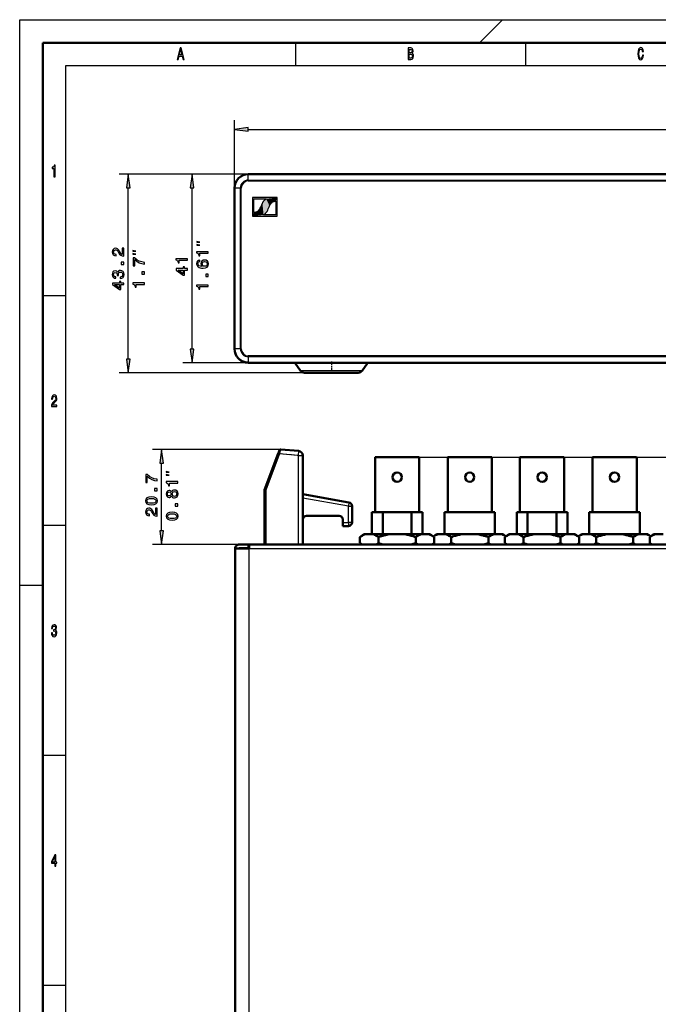
# Model space of a CAD drawing. Extents: x 0 to 594, y 0 to 420.
# Drawn here: x 0 to 139, y 206 to 420 of the extents above; entities that cross this region are included whole.
import ezdxf

# ---------------------------------------------------------------- set-up
doc = ezdxf.new("R2010")
doc.units = 0
doc.linetypes.add('DASHDOT', pattern=[18.5, 12, -3, 0.5, -3])

msp = doc.modelspace()

# ---------------------------------------------------------------- linework, layer by layer
at = {"color": 7, "lineweight": 25}
for p, q in [((0, 0), (0, 420)), ((0, 420), (594, 420)), ((105, 420), (100, 415)), ((60, 415), (60, 410)), ((110, 415), (110, 410)), ((10, 10), (10, 410)), ((10, 410), (584, 410)), ((46.706619, 383.384735), (46.706619, 398.127502)), ((49.680954, 396.127502), (255.832291, 396.127502)), ((49.706619, 386.384735), (21.617386, 386.384735)), ((49.706619, 386.384735), (35.47757, 386.384735)), ((49.706619, 385.10907), (49.706619, 386.384735)), ((49.706619, 385.10907), (255.806625, 385.10907)), ((49.706619, 384.912109), (49.706619, 385.10907)), ((49.706619, 384.912109), (255.806625, 384.912109)), ((23.617386, 346.159058), (23.617386, 383.4104)), ((37.47757, 348.35907), (37.47757, 383.4104)), ((47.9823, 383.384735), (46.706619, 383.384735)), ((47.9823, 348.384735), (47.9823, 383.384735)), ((48.17926, 383.384735), (47.9823, 383.384735)), ((48.17926, 348.384735), (48.17926, 383.384735)), ((50.899212, 378.059784), (50.899212, 381.029297)), ((55.723553, 380.509247), (55.723553, 377.539734)), ((5, 360), (10, 360)), ((47.9823, 348.384735), (46.706619, 348.384735)), ((48.17926, 348.384735), (47.9823, 348.384735)), ((49.706619, 345.384735), (35.47757, 345.384735)), ((49.706619, 346.857361), (49.706619, 346.6604)), ((255.806625, 346.857361), (49.706619, 346.857361)), ((255.806625, 346.6604), (49.706619, 346.6604)), ((49.706619, 346.6604), (49.706619, 345.384735)), ((65.54464, 345.299438), (59.899887, 345.299438)), ((75.613358, 345.299438), (65.54464, 345.299438)), ((61.901192, 343.184723), (21.617386, 343.184723)), ((65.877464, 343.611145), (61.082039, 343.611145)), ((74.431206, 343.611145), (65.877464, 343.611145)), ((56.7575, 326.529724), (28.86116, 326.529724)), ((56.221619, 325.654663), (56.502373, 325.549377)), ((56.502373, 325.549377), (56.516037, 325.596985)), ((56.516037, 325.596985), (56.529167, 325.64267)), ((56.529167, 325.64267), (56.564171, 325.764526)), ((56.564171, 325.764526), (56.598259, 325.883209)), ((56.598259, 325.883209), (56.645042, 326.046082)), ((56.645042, 326.046082), (56.687233, 326.192932)), ((56.687233, 326.192932), (56.734032, 326.355865)), ((56.734032, 326.355865), (56.752251, 326.419312)), ((56.752251, 326.419312), (56.766556, 326.469116)), ((56.766556, 326.469116), (56.776459, 326.503571)), ((56.776459, 326.503571), (56.782173, 326.523438)), ((56.782288, 326.523865), (56.783333, 326.527527)), ((60.643776, 326.190887), (60.556625, 325.194702)), ((30.86116, 308.822815), (30.86116, 323.55542)), ((53.556625, 317.694061), (56.487473, 325.509674)), ((56.487473, 325.509674), (56.502373, 325.549377)), ((60.556625, 325.194702), (56.502373, 325.549377)), ((60.556625, 325.194702), (60.556625, 305.84845)), ((60.556625, 325.194702), (61.556625, 325.194702)), ((77.256622, 324.748474), (82.056625, 324.748474)), ((82.056625, 324.84845), (268.726868, 324.84845)), ((82.056625, 324.748474), (86.856621, 324.748474)), ((93.056625, 324.748474), (97.856621, 324.748474)), ((97.856621, 324.748474), (102.656624, 324.748474)), ((108.756622, 324.748474), (113.556625, 324.748474)), ((113.556625, 324.748474), (118.356621, 324.748474)), ((124.556625, 324.748474), (129.356628, 324.748474)), ((129.356628, 324.748474), (134.156616, 324.748474)), ((53.556625, 305.84845), (53.556625, 317.694061)), ((71.456619, 314.190491), (61.556625, 315.936127)), ((71.595543, 314.978333), (71.456619, 314.190491)), ((71.456619, 310.648468), (71.456619, 314.190491)), ((71.456619, 314.190491), (72.256622, 314.190491)), ((70.256622, 310.648468), (71.456619, 310.648468)), ((71.456619, 310.648468), (71.456619, 309.84845)), ((72.256622, 310.648468), (71.456619, 310.648468)), ((5, 310), (10, 310)), ((49.856621, 305.84845), (28.86116, 305.84845)), ((49.856621, 304.948486), (255.656616, 304.948486)), ((49.856621, 145.248459), (49.856621, 304.948486)), ((0, 297), (5, 297)), ((5, 260), (10, 260)), ((5, 210), (10, 210))]:
    msp.add_line(p, q, dxfattribs=at)
at = {"color": 7, "lineweight": 50}
for p, q in [((5, 5), (5, 415)), ((5, 415), (589, 415)), ((49.706619, 386.384735), (255.806625, 386.384735)), ((46.706619, 348.384735), (46.706619, 383.384735)), ((46.815254, 347.584747), (46.820442, 347.584747)), ((49.461876, 345.394745), (49.53363, 345.394745)), ((255.806625, 345.384735), (49.706619, 345.384735)), ((61.082039, 343.611145), (59.899887, 345.299438)), ((74.431206, 343.611145), (75.613358, 345.299438)), ((74.431206, 343.611145), (75.613358, 345.299438)), ((96.756622, 345.384735), (96.756622, 345.355225)), ((104.756622, 345.355225), (96.756622, 345.355225)), ((104.756622, 345.384735), (104.756622, 345.355225)), ((66.108086, 343.184723), (61.901192, 343.184723)), ((73.612053, 343.184723), (66.108086, 343.184723)), ((53.256622, 317.748474), (56.206573, 325.61499)), ((56.206573, 325.61499), (56.221474, 325.654724)), ((56.221474, 325.654724), (56.233871, 325.687805)), ((56.233871, 325.687805), (56.245773, 325.719543)), ((56.245773, 325.719543), (56.277527, 325.804199)), ((56.277527, 325.804199), (56.308449, 325.886658)), ((56.277954, 325.805359), (56.281029, 325.813538)), ((56.308449, 325.886658), (56.350883, 325.999817)), ((56.350883, 325.999817), (56.389145, 326.101868)), ((56.389145, 326.101868), (56.431595, 326.215057)), ((56.431595, 326.215057), (56.448128, 326.259155)), ((56.448128, 326.259155), (56.461098, 326.293762)), ((56.461098, 326.293762), (56.470078, 326.317688)), ((56.470078, 326.317688), (56.475266, 326.331482)), ((56.475372, 326.331787), (56.476257, 326.334167)), ((60.643776, 326.190887), (56.783646, 326.528625)), ((61.556625, 325.194702), (61.556625, 305.84845)), ((77.256622, 324.748474), (77.256622, 312.84845)), ((82.056625, 324.84845), (77.356621, 324.84845)), ((86.756622, 324.84845), (82.056625, 324.84845)), ((86.856621, 324.748474), (86.856621, 312.84845)), ((93.056625, 324.748474), (93.056625, 312.84845)), ((97.856621, 324.84845), (93.156624, 324.84845)), ((102.556625, 324.84845), (97.856621, 324.84845)), ((102.656624, 324.748474), (102.656624, 312.84845)), ((108.756622, 324.748474), (108.756622, 312.84845)), ((113.556625, 324.84845), (108.856621, 324.84845)), ((118.256622, 324.84845), (113.556625, 324.84845)), ((118.356621, 324.748474), (118.356621, 312.84845)), ((124.556625, 324.748474), (124.556625, 312.84845)), ((129.356628, 324.84845), (124.656624, 324.84845)), ((134.056625, 324.84845), (129.356628, 324.84845)), ((134.156616, 324.748474), (134.156616, 312.84845)), ((53.254791, 317.381836), (53.255577, 317.38092)), ((53.256622, 305.84845), (53.256622, 317.748474)), ((53.257591, 317.748291), (53.256752, 317.748444)), ((53.262085, 317.747467), (53.258308, 317.748169)), ((53.269798, 317.746094), (53.262924, 317.747314)), ((53.279846, 317.744263), (53.269798, 317.746094)), ((53.292587, 317.741943), (53.279846, 317.744263)), ((53.307945, 317.739136), (53.292587, 317.741943)), ((53.325714, 317.735931), (53.307945, 317.739136)), ((53.345581, 317.73233), (53.325714, 317.735931)), ((53.367393, 317.728394), (53.345581, 317.73233)), ((53.390976, 317.724121), (53.367393, 317.728394)), ((53.4161, 317.719543), (53.390976, 317.724121)), ((53.44252, 317.714752), (53.4161, 317.719543)), ((53.470047, 317.709778), (53.44252, 317.714752)), ((53.498505, 317.70459), (53.470047, 317.709778)), ((53.527496, 317.699341), (53.498505, 317.70459)), ((53.556625, 317.694061), (53.527496, 317.699341)), ((71.595543, 314.978333), (61.556625, 316.748474)), ((72.256622, 310.648468), (72.256622, 314.190491)), ((76.581619, 312.84845), (78.936928, 312.84845)), ((76.581619, 308.048462), (76.581619, 312.84845)), ((78.936928, 312.84845), (78.936928, 308.048462)), ((85.176315, 312.84845), (78.936928, 312.84845)), ((85.176315, 312.84845), (87.581619, 312.84845)), ((85.176315, 308.048462), (85.176315, 312.84845)), ((87.581619, 312.84845), (87.581619, 308.048462)), ((97.856621, 312.84845), (92.331619, 312.84845)), ((92.331619, 308.048462), (92.331619, 312.84845)), ((103.331619, 312.84845), (97.856621, 312.84845)), ((103.331619, 312.84845), (103.331619, 308.048462)), ((108.081619, 312.84845), (110.436928, 312.84845)), ((108.081619, 308.048462), (108.081619, 312.84845)), ((110.436928, 312.84845), (110.436928, 308.048462)), ((116.676315, 312.84845), (110.436928, 312.84845)), ((116.676315, 312.84845), (119.081619, 312.84845)), ((116.676315, 308.048462), (116.676315, 312.84845)), ((119.081619, 312.84845), (119.081619, 308.048462)), ((129.356628, 312.84845), (123.831619, 312.84845)), ((123.831619, 308.048462), (123.831619, 312.84845)), ((134.831619, 312.84845), (129.356628, 312.84845)), ((134.831619, 312.84845), (134.831619, 308.048462)), ((69.456619, 312.048462), (62.356621, 312.048462)), ((70.256622, 310.648468), (70.256622, 311.248474)), ((70.256622, 309.84845), (70.256622, 310.648468)), ((70.256622, 309.84845), (71.456619, 309.84845)), ((74.834, 308.048462), (73.973717, 307.430084)), ((73.973717, 306.16684), (73.973717, 307.430084)), ((75.104752, 308.048462), (74.834, 308.048462)), ((75.104752, 308.048462), (76.88414, 308.048462)), ((80.277237, 308.048462), (76.88414, 308.048462)), ((78.015167, 306.16684), (78.015167, 307.430084)), ((80.277237, 308.048462), (83.836014, 308.048462)), ((85.295715, 308.048462), (83.836014, 308.048462)), ((87.229103, 308.048462), (85.295715, 308.048462)), ((86.098076, 306.16684), (86.098076, 307.430084)), ((87.229103, 308.048462), (89.008499, 308.048462)), ((89.279236, 308.048462), (89.008499, 308.048462)), ((89.279236, 308.048462), (90.139526, 307.430084)), ((90.634003, 308.048462), (89.956604, 307.561554)), ((90.139526, 306.16684), (90.139526, 307.430084)), ((90.634003, 308.048462), (90.904755, 308.048462)), ((92.684143, 308.048462), (90.904755, 308.048462)), ((92.684143, 308.048462), (94.617523, 308.048462)), ((93.81517, 307.430084), (93.81517, 306.16684)), ((94.617523, 308.048462), (96.077232, 308.048462)), ((99.636009, 308.048462), (96.077232, 308.048462)), ((99.636009, 308.048462), (103.029106, 308.048462)), ((101.898071, 307.430084), (101.898071, 306.16684)), ((104.808495, 308.048462), (103.029106, 308.048462)), ((104.808495, 308.048462), (105.079239, 308.048462)), ((105.079239, 308.048462), (105.706619, 307.597473)), ((106.334, 308.048462), (105.473717, 307.430084)), ((105.473717, 307.430084), (105.473717, 306.16684)), ((106.334, 308.048462), (106.604752, 308.048462)), ((108.38414, 308.048462), (106.604752, 308.048462)), ((108.38414, 308.048462), (110.317528, 308.048462)), ((109.515167, 307.430084), (109.515167, 306.16684)), ((110.317528, 308.048462), (111.777237, 308.048462)), ((115.336014, 308.048462), (111.777237, 308.048462)), ((115.336014, 308.048462), (118.729111, 308.048462)), ((117.598076, 307.430084), (117.598076, 306.16684)), ((120.508499, 308.048462), (118.729111, 308.048462)), ((120.508499, 308.048462), (120.779243, 308.048462)), ((120.779243, 308.048462), (121.639526, 307.430084)), ((122.134003, 308.048462), (121.456612, 307.561554)), ((121.639526, 307.430084), (121.639526, 306.16684)), ((122.134003, 308.048462), (122.404755, 308.048462)), ((124.184143, 308.048462), (122.404755, 308.048462)), ((124.184143, 308.048462), (126.117523, 308.048462)), ((125.31517, 307.430084), (125.31517, 306.16684)), ((126.117523, 308.048462), (127.577232, 308.048462)), ((131.136017, 308.048462), (127.577232, 308.048462)), ((131.136017, 308.048462), (134.529114, 308.048462)), ((133.398071, 307.430084), (133.398071, 306.16684)), ((136.308502, 308.048462), (134.529114, 308.048462)), ((136.308502, 308.048462), (136.579239, 308.048462)), ((136.579239, 308.048462), (137.206619, 307.597473)), ((137.834, 308.048462), (136.973724, 307.430084)), ((136.973724, 306.16684), (136.973724, 307.430084)), ((138.104752, 308.048462), (137.834, 308.048462)), ((138.104752, 308.048462), (139.88414, 308.048462)), ((49.856621, 304.948486), (46.856621, 304.948486)), ((46.856621, 145.248459), (46.856621, 304.948486)), ((49.756622, 305.84845), (47.756622, 305.84845)), ((47.756622, 305.048462), (49.756622, 305.048462)), ((49.756622, 305.84845), (49.756622, 305.048462)), ((50.856621, 305.84845), (49.756622, 305.84845)), ((49.856621, 305.048462), (49.756622, 305.048462)), ((49.856621, 305.84845), (255.656616, 305.84845)), ((49.856621, 305.848022), (49.856621, 304.948486)), ((74.416664, 305.84845), (73.973717, 306.16684)), ((89.696579, 305.84845), (90.139526, 306.16684)), ((90.216675, 305.84845), (89.956619, 306.03537)), ((105.916656, 305.84845), (105.473717, 306.16684)), ((105.496567, 305.84845), (105.706604, 305.99942)), ((121.196579, 305.84845), (121.639526, 306.16684)), ((121.716675, 305.84845), (121.456627, 306.03537)), ((136.996567, 305.84845), (137.212051, 306.003357)), ((137.238312, 305.986298), (137.429749, 305.84845))]:
    msp.add_line(p, q, dxfattribs=at)
at = {"color": 7, "linetype": 'DASHDOT', "lineweight": 25, "ltscale": 0.066016}
msp.add_line((67.756622, 345.604797), (67.756622, 342.964172), dxfattribs=at)
at = {"color": 7, "linetype": 'DASHDOT', "lineweight": 25, "ltscale": 0.124821}
msp.add_line((61.057602, 325.150879), (56.083748, 325.585999), dxfattribs=at)
at = {"color": 7, "lineweight": 25}
for points in [[(34.255333, 411.350159), (34.48069, 411.350159), (34.659512, 412.085022), (35.338039, 412.085022), (35.516857, 411.350159), (35.74712, 411.350159), (35.124928, 413.85376), (34.875072, 413.85376)], [(34.737896, 412.391235), (35, 413.49353), (35.262104, 412.391235)], [(85.306198, 412.701019), (85.477669, 412.909943), (85.521759, 413.050446), (85.536453, 413.223358), (85.504608, 413.49353), (85.409081, 413.688049), (85.254753, 413.806946), (85.039192, 413.850159), (84.434151, 413.850159), (84.434151, 411.350159), (85.073486, 411.350159), (85.3013, 411.400604), (85.470314, 411.548279), (85.575645, 411.78244), (85.612389, 412.099426), (85.590347, 412.311981), (85.531555, 412.488495), (85.43602, 412.618164)], [(84.992653, 412.812683), (84.659508, 412.812683), (84.659508, 413.551178), (85.012245, 413.551178), (85.144524, 413.529541), (85.23761, 413.464722), (85.293945, 413.353027), (85.313545, 413.187347), (85.291496, 413.021637), (85.232712, 412.906342), (85.132278, 412.83432)], [(135.396835, 412.279541), (135.347839, 411.976959), (135.266998, 411.760834), (135.154327, 411.627533), (135.022049, 411.58432), (134.862823, 411.649139), (134.7379, 411.843689), (134.654617, 412.160675), (134.62767, 412.600159), (134.654617, 413.036041), (134.735443, 413.356628), (134.860382, 413.551178), (135.022049, 413.619598), (135.139618, 413.583588), (135.240051, 413.482727), (135.318451, 413.320618), (135.37233, 413.09729), (135.605042, 413.09729), (135.531555, 413.439484), (135.404175, 413.698853), (135.230255, 413.860962), (135.022049, 413.91861), (134.76239, 413.828552), (134.56398, 413.576385), (134.4366, 413.162109), (134.392502, 412.600159), (134.4366, 412.038208), (134.56398, 411.623932), (134.76239, 411.368164), (135.022049, 411.281708), (135.249863, 411.350159), (135.433578, 411.541077), (135.5634, 411.854492), (135.631989, 412.279541)], [(85.046539, 411.649139), (84.659508, 411.649139), (84.659508, 412.510101), (85.024498, 412.510101), (85.178818, 412.484894), (85.289047, 412.409241), (85.355186, 412.279541), (85.377235, 412.092224), (85.355186, 411.894104), (85.293945, 411.757233), (85.191063, 411.674377)], [(49.680954, 396.519073), (46.706619, 396.127502), (49.680954, 395.735901)], [(7.455908, 385.850159), (7.678818, 385.850159), (7.678818, 388.368164), (7.512248, 388.368164), (7.468155, 388.148438), (7.379971, 388.000732), (7.245245, 387.914276), (7.059078, 387.885468), (7.059078, 387.6297), (7.455908, 387.6297)], [(24.008957, 383.4104), (23.617386, 386.384735), (23.225815, 383.4104)], [(37.869148, 383.4104), (37.47757, 386.384735), (37.085991, 383.4104)], [(50.611374, 381.30954), (50.611374, 377.259491), (56.011391, 377.259491), (56.011391, 381.30954)], [(39.144234, 371.583801), (38.47757, 371.750458), (38.47757, 371.583801)], [(39.144234, 370.917145), (38.47757, 371.083801), (38.47757, 370.917145)], [(22.617386, 368.553436), (22.617386, 370.271759), (22.307587, 370.271759), (22.307587, 368.913666), (22.138275, 368.989319), (21.997787, 369.119019), (21.74202, 369.51886), (21.633957, 369.731415), (21.479065, 369.969147), (21.298935, 370.138458), (21.086411, 370.235718), (20.845047, 370.271759), (20.542465, 370.21051), (20.304703, 370.041199), (20.153412, 369.78183), (20.09938, 369.446808), (20.160614, 369.101013), (20.329926, 368.838043), (20.600098, 368.668732), (20.956726, 368.611084), (21.007156, 368.611084), (21.007156, 368.938904), (20.978333, 368.938904), (20.733383, 368.971313), (20.553268, 369.068573), (20.437988, 369.22348), (20.398361, 369.428802), (20.434387, 369.637756), (20.524445, 369.792633), (20.664932, 369.893494), (20.841446, 369.929535), (21.007156, 369.904297), (21.147644, 369.835876), (21.270126, 369.720581), (21.378189, 369.562103), (21.493469, 369.349548), (21.716812, 368.996521), (21.954559, 368.747986), (22.242752, 368.600281), (22.606583, 368.553436)], [(25.28405, 369.640747), (24.617386, 369.807404), (24.617386, 369.640747)], [(25.28405, 368.97406), (24.617386, 369.140747), (24.617386, 368.97406)], [(40.97757, 369.184662), (40.97757, 369.512482), (38.459557, 369.512482), (38.459557, 369.267517), (38.679298, 369.202667), (38.826996, 369.072998), (38.913452, 368.874878), (38.942268, 368.601105), (39.198029, 368.601105), (39.198029, 369.184662)], [(22.617386, 366.765259), (22.617386, 367.26239), (22.080643, 367.26239), (22.080643, 366.765259)], [(27.117386, 366.805725), (27.117386, 367.169556), (26.523003, 367.288452), (25.968254, 367.497375), (25.453117, 367.792755), (24.970413, 368.178223), (24.671417, 368.178223), (24.671417, 366.463501), (24.999229, 366.463501), (24.999229, 367.832397), (25.485542, 367.436127), (25.993469, 367.137146), (26.533813, 366.928223)], [(36.47757, 367.682739), (36.47757, 368.010559), (33.959557, 368.010559), (33.959557, 367.765594), (34.179298, 367.700745), (34.326996, 367.571075), (34.413452, 367.372955), (34.442268, 367.099182), (34.698029, 367.099182), (34.698029, 367.682739)], [(39.151199, 367.695465), (38.859413, 367.627014), (38.643272, 367.468536), (38.506386, 367.223572), (38.459557, 366.906555), (38.484772, 366.694031), (38.553215, 366.510315), (38.664886, 366.348206), (38.823395, 366.211334), (39.021515, 366.103241), (39.262871, 366.024017), (39.547455, 365.973572), (39.868057, 365.959167), (40.379585, 366.016785), (40.750626, 366.193298), (40.973969, 366.477905), (41.049614, 366.866943), (40.984772, 367.21637), (40.815468, 367.482941), (40.548897, 367.655853), (40.210281, 367.717102), (39.868057, 367.655853), (39.605095, 367.490143), (39.439384, 367.234375), (39.381752, 366.917389), (39.453796, 366.575165), (39.659126, 366.319397), (39.262871, 366.373413), (38.978287, 366.488708), (38.808983, 366.665222), (38.751343, 366.910156), (38.780167, 367.090271), (38.855812, 367.227173), (38.981895, 367.31723), (39.151199, 367.364075)], [(40.213882, 367.367676), (40.440826, 367.328033), (40.613739, 367.227173), (40.729012, 367.065063), (40.76503, 366.863342), (40.729012, 366.650818), (40.61734, 366.488708), (40.444427, 366.384247), (40.217484, 366.351807), (39.994141, 366.387848), (39.824829, 366.488708), (39.716766, 366.654419), (39.677139, 366.877747), (39.716766, 367.072266), (39.821228, 367.227173), (39.99054, 367.328033)], [(21.832077, 363.687439), (21.8573, 363.687439), (22.203125, 363.745087), (22.462494, 363.914398), (22.628189, 364.180969), (22.689438, 364.533997), (22.628189, 364.90863), (22.469696, 365.189606), (22.217529, 365.36972), (21.893326, 365.43457), (21.680786, 365.405762), (21.507874, 365.326508), (21.374588, 365.196808), (21.277328, 365.023895), (21.082809, 365.258057), (20.77301, 365.340912), (20.49202, 365.286865), (20.279495, 365.131989), (20.14621, 364.879822), (20.09938, 364.533997), (20.157013, 364.209778), (20.315506, 363.961243), (20.567673, 363.799133), (20.902695, 363.745087), (20.927902, 363.745087), (20.927902, 364.065704), (20.697357, 364.094513), (20.531647, 364.188171), (20.430786, 364.339478), (20.39476, 364.552002), (20.423584, 364.739319), (20.499237, 364.876221), (20.621704, 364.959076), (20.787415, 364.991486), (20.963928, 364.959076), (21.082809, 364.87262), (21.154846, 364.721313), (21.176468, 364.515991), (21.172867, 364.375488), (21.457443, 364.375488), (21.450241, 364.552002), (21.482666, 364.778961), (21.569122, 364.948273), (21.70961, 365.049133), (21.893326, 365.085144), (22.102249, 365.045532), (22.257156, 364.94104), (22.354416, 364.77536), (22.386841, 364.555603), (22.350815, 364.328674), (22.242752, 364.162964), (22.069839, 364.058502), (21.832077, 364.01886)], [(27.117386, 364.639313), (27.117386, 365.136414), (26.580643, 365.136414), (26.580643, 364.639313)], [(36.47757, 365.52713), (36.47757, 365.851318), (35.857971, 365.851318), (35.857971, 366.207947), (35.569786, 366.207947), (35.569786, 365.851318), (34.031601, 365.851318), (34.031601, 365.523529), (35.54097, 364.428406), (35.857971, 364.428406), (35.857971, 365.52713)], [(35.569786, 364.731018), (34.449471, 365.52713), (35.569786, 365.52713)], [(40.97757, 364.163757), (40.97757, 364.660889), (40.440826, 364.660889), (40.440826, 364.163757)], [(22.617386, 362.374756), (22.617386, 362.698975), (21.997787, 362.698975), (21.997787, 363.055603), (21.70961, 363.055603), (21.70961, 362.698975), (20.171417, 362.698975), (20.171417, 362.371155), (21.680786, 361.276062), (21.997787, 361.276062), (21.997787, 362.374756)], [(21.70961, 361.578674), (20.589294, 362.374756), (21.70961, 362.374756)], [(27.117386, 362.404419), (27.117386, 362.732239), (24.59938, 362.732239), (24.59938, 362.487274), (24.819115, 362.422455), (24.966812, 362.292755), (25.053268, 362.094635), (25.082085, 361.820862), (25.337845, 361.820862), (25.337845, 362.404419)], [(40.97757, 361.928894), (40.97757, 362.256714), (38.459557, 362.256714), (38.459557, 362.011749), (38.679298, 361.946899), (38.826996, 361.81723), (38.913452, 361.61911), (38.942268, 361.345337), (39.198029, 361.345337), (39.198029, 361.928894)], [(37.085991, 348.35907), (37.47757, 345.384735), (37.869148, 348.35907)], [(23.225815, 346.159058), (23.617386, 343.184723), (24.008957, 346.159058)], [(6.902306, 335.850159), (8.070749, 335.850159), (8.070749, 336.159943), (7.147262, 336.159943), (7.198703, 336.329254), (7.286888, 336.469757), (7.55879, 336.725525), (7.703314, 336.833588), (7.864985, 336.988495), (7.980115, 337.16861), (8.046253, 337.381134), (8.070749, 337.622498), (8.029106, 337.925079), (7.913977, 338.162842), (7.737608, 338.314148), (7.509798, 338.368164), (7.27464, 338.306946), (7.095821, 338.137634), (6.980691, 337.867462), (6.941498, 337.510834), (6.941498, 337.460388), (7.164409, 337.460388), (7.164409, 337.489197), (7.186455, 337.734161), (7.252594, 337.914276), (7.357925, 338.029541), (7.49755, 338.069183), (7.639625, 338.033142), (7.744956, 337.943085), (7.813545, 337.802612), (7.83804, 337.626099), (7.820893, 337.460388), (7.774352, 337.319885), (7.695965, 337.197418), (7.588184, 337.089355), (7.44366, 336.974091), (7.203602, 336.750732), (7.034582, 336.51297), (6.93415, 336.224792), (6.902306, 335.860962)], [(31.252739, 323.55542), (30.86116, 326.529724), (30.469582, 323.55542)], [(32.527824, 321.574432), (31.86116, 321.741089), (31.86116, 321.574432)], [(29.86116, 319.656128), (29.86116, 320.019958), (29.266777, 320.138824), (28.712029, 320.347778), (28.196892, 320.643127), (27.714188, 321.028595), (27.415192, 321.028595), (27.415192, 319.313904), (27.743004, 319.313904), (27.743004, 320.68277), (28.229317, 320.286499), (28.737244, 319.987518), (29.277588, 319.778595)], [(34.36116, 319.175323), (34.36116, 319.503113), (31.843147, 319.503113), (31.843147, 319.258179), (32.062889, 319.193329), (32.210587, 319.06366), (32.297043, 318.86554), (32.325859, 318.591736), (32.581619, 318.591736), (32.581619, 319.175323)], [(32.527824, 320.907776), (31.86116, 321.074432), (31.86116, 320.907776)], [(29.86116, 317.489685), (29.86116, 317.986816), (29.324417, 317.986816), (29.324417, 317.489685)], [(33.013901, 316.374878), (33.114761, 316.191162), (33.255249, 316.065063), (33.431763, 315.98584), (33.644302, 315.960632), (33.964905, 316.01825), (34.213463, 316.18396), (34.371964, 316.454132), (34.433205, 316.821564), (34.371964, 317.185394), (34.213463, 317.455566), (33.964905, 317.621277), (33.644302, 317.682526), (33.431763, 317.653687), (33.255249, 317.578064), (33.114761, 317.448364), (33.013901, 317.26825), (32.927444, 317.412354), (32.808563, 317.513214), (32.664474, 317.574463), (32.487961, 317.596069), (32.232201, 317.538422), (32.026863, 317.387146), (31.893578, 317.142151), (31.843147, 316.821564), (31.893578, 316.497375), (32.026863, 316.252411), (32.232201, 316.097504), (32.487961, 316.043457), (32.664474, 316.061462), (32.808563, 316.122742)], [(32.516777, 316.385681), (32.358276, 316.41449), (32.235802, 316.500977), (32.160149, 316.637848), (32.131332, 316.821564), (32.160149, 317.001678), (32.235802, 317.13855), (32.358276, 317.225037), (32.516777, 317.257446), (32.678886, 317.225037), (32.804962, 317.13855), (32.887817, 317.001678), (32.913033, 316.821564), (32.884216, 316.637848), (32.804962, 316.500977), (32.678886, 316.41449)], [(33.6371, 316.306458), (33.446175, 316.338867), (33.302086, 316.443329), (33.20842, 316.605408), (33.176003, 316.821564), (33.20842, 317.034119), (33.302086, 317.196228), (33.446175, 317.300659), (33.6371, 317.3367), (33.84243, 317.300659), (33.99733, 317.196228), (34.09819, 317.034119), (34.130615, 316.821564), (34.09819, 316.605408), (33.99733, 316.443329), (33.84243, 316.338867)], [(28.639977, 314.451477), (29.205544, 314.505524), (29.609001, 314.674835), (29.853958, 314.945007), (29.933205, 315.319641), (29.853958, 315.690674), (29.609001, 315.960876), (29.205544, 316.126556), (28.639977, 316.184204), (28.078018, 316.126556), (27.854675, 316.058105), (27.670959, 315.960876), (27.426003, 315.690674), (27.343147, 315.319641), (27.426003, 314.945007), (27.674561, 314.674835), (28.078018, 314.505524)], [(28.639977, 314.797302), (28.204102, 314.826111), (27.890701, 314.916199), (27.706985, 315.078308), (27.642143, 315.319641), (27.706985, 315.557404), (27.890701, 315.719482), (28.204102, 315.80957), (28.639977, 315.838379), (29.07946, 315.80957), (29.39286, 315.719482), (29.576576, 315.557404), (29.637817, 315.319641), (29.576576, 315.078308), (29.39286, 314.916199), (29.07946, 314.826111)], [(29.86116, 312.022095), (29.86116, 313.740387), (29.551361, 313.740387), (29.551361, 312.382324), (29.382057, 312.457947), (29.241562, 312.587646), (28.985802, 312.987488), (28.877731, 313.200043), (28.722832, 313.437805), (28.542717, 313.607117), (28.330177, 313.704346), (28.088829, 313.740387), (27.786232, 313.679138), (27.548477, 313.509827), (27.397186, 313.250488), (27.343147, 312.915466), (27.404388, 312.569641), (27.5737, 312.306671), (27.843872, 312.13736), (28.2005, 312.079712), (28.250931, 312.079712), (28.250931, 312.407532), (28.222115, 312.407532), (27.977158, 312.439941), (27.797043, 312.537231), (27.681763, 312.692139), (27.642143, 312.897461), (27.678162, 313.106384), (27.768219, 313.261292), (27.908714, 313.362152), (28.08522, 313.398163), (28.250931, 313.372955), (28.391418, 313.304504), (28.513901, 313.18924), (28.621964, 313.030731), (28.737244, 312.818176), (28.960587, 312.465179), (29.198334, 312.216614), (29.486519, 312.068909), (29.850357, 312.022095)], [(33.139977, 311.116211), (33.705544, 311.170258), (34.109001, 311.339569), (34.353958, 311.609741), (34.433205, 311.984375), (34.353958, 312.355408), (34.109001, 312.62561), (33.705544, 312.79129), (33.139977, 312.848938), (32.578018, 312.79129), (32.354675, 312.722839), (32.170959, 312.62561), (31.926003, 312.355408), (31.843147, 311.984375), (31.926003, 311.609741), (32.174561, 311.339569), (32.578018, 311.170258)], [(34.36116, 314.154419), (34.36116, 314.65155), (33.824417, 314.65155), (33.824417, 314.154419)], [(33.139977, 311.462036), (32.704102, 311.490845), (32.390701, 311.580933), (32.206985, 311.743042), (32.142143, 311.984375), (32.206985, 312.222137), (32.390701, 312.384216), (32.704102, 312.474304), (33.139977, 312.503113), (33.57946, 312.474304), (33.89286, 312.384216), (34.076576, 312.222137), (34.137817, 311.984375), (34.076576, 311.743042), (33.89286, 311.580933), (33.57946, 311.490845)], [(30.469582, 308.822815), (30.86116, 305.84845), (31.252739, 308.822815)], [(6.882709, 286.635468), (6.882709, 286.61026), (6.921902, 286.264435), (7.037032, 286.005066), (7.2183, 285.839355), (7.458357, 285.778107), (7.713112, 285.839355), (7.904179, 285.997864), (8.026657, 286.25), (8.070749, 286.574219), (8.051152, 286.786743), (7.997262, 286.959656), (7.909078, 287.092957), (7.791498, 287.190216), (7.95072, 287.384735), (8.00706, 287.69455), (7.970317, 287.975525), (7.864985, 288.188049), (7.693516, 288.32135), (7.458357, 288.368164), (7.237896, 288.310547), (7.068876, 288.152039), (6.958645, 287.899872), (6.921902, 287.56485), (6.921902, 287.539642), (7.139914, 287.539642), (7.15951, 287.770203), (7.223199, 287.935883), (7.326081, 288.036743), (7.470605, 288.072784), (7.597982, 288.043976), (7.691066, 287.968323), (7.747406, 287.845825), (7.769452, 287.680115), (7.747406, 287.503632), (7.688617, 287.384735), (7.585735, 287.312683), (7.446109, 287.291077), (7.350576, 287.294678), (7.350576, 287.010101), (7.470605, 287.017303), (7.624928, 286.984894), (7.740057, 286.898438), (7.808645, 286.757935), (7.833141, 286.574219), (7.806196, 286.365295), (7.735158, 286.210388), (7.622478, 286.113129), (7.473055, 286.080719), (7.318732, 286.11673), (7.206052, 286.224792), (7.135015, 286.397705), (7.108069, 286.635468)], [(7.634726, 235.850143), (7.855187, 235.850143), (7.855187, 236.469742), (8.097694, 236.469742), (8.097694, 236.757919), (7.855187, 236.757919), (7.855187, 238.296112), (7.632277, 238.296112), (6.887608, 236.786743), (6.887608, 236.469742), (7.634726, 236.469742)], [(7.093372, 236.757919), (7.634726, 237.878235), (7.634726, 236.757919)]]:
    msp.add_lwpolyline(points, close=True, dxfattribs=at)
for points in [[(50.899212, 381.029297), (50.902065, 381.029297), (52.279205, 381.029297), (53.086029, 381.029297), (53.380421, 381.029297), (53.508411, 381.029297), (53.547359, 381.029297), (53.563015, 381.029297), (53.567581, 381.029297), (53.570194, 381.029297)], [(52.434174, 379.393738), (52.367241, 379.249329), (52.302647, 379.115265), (52.219486, 378.951965), (52.138866, 378.805542), (52.059853, 378.675171), (52.02066, 378.615784), (51.981522, 378.560059), (51.929218, 378.491364), (51.876534, 378.428802), (51.823185, 378.372131), (51.762035, 378.315155), (51.699314, 378.264954), (51.634621, 378.221222), (51.56757, 378.183594), (51.497768, 378.151672), (51.424824, 378.125183), (51.348343, 378.10376), (51.267937, 378.086975), (51.183212, 378.074554), (51.123493, 378.068451), (51.06152, 378.064056), (50.982265, 378.060822), (50.899212, 378.059784)], [(52.704788, 379.99472), (52.5658, 379.68634), (52.434174, 379.393738)], [(53.582943, 380.959869), (53.508171, 380.927856), (53.433987, 380.889343), (53.360527, 380.844116), (53.287918, 380.791931), (53.216301, 380.732605), (53.145805, 380.665833), (53.076572, 380.591492), (53.017132, 380.52005), (52.958843, 380.442444), (52.901806, 380.358551), (52.846104, 380.268219), (52.809757, 380.204346), (52.774071, 380.137512), (52.704788, 379.99472)], [(53.570194, 381.029297), (53.582901, 381.026733), (53.594326, 381.018921), (53.602695, 381.007263), (53.606232, 380.993134), (53.60405, 380.979797), (53.596378, 380.967957), (53.582943, 380.959869)], [(53.917805, 378.574158), (54.056923, 378.882599), (54.188416, 379.175293)], [(54.188416, 379.175293), (54.255348, 379.319702), (54.319931, 379.453796), (54.403065, 379.617126), (54.483654, 379.76355), (54.56263, 379.893921), (54.601803, 379.953339), (54.640923, 380.009033), (54.693199, 380.077759), (54.745865, 380.14032), (54.799191, 380.19696), (54.860317, 380.253937), (54.923027, 380.304138), (54.987713, 380.347839), (55.054764, 380.385498), (55.124573, 380.417358), (55.197536, 380.443848), (55.274048, 380.465332), (55.3545, 380.482056), (55.439281, 380.494507), (55.49902, 380.50058), (55.56102, 380.505005), (55.640381, 380.508209), (55.723553, 380.509247)], [(53.052399, 377.539734), (53.040138, 377.54187), (53.029526, 377.548279), (53.021549, 377.557831), (53.0172, 377.569397), (53.017216, 377.581665), (53.021317, 377.593384), (53.028973, 377.603149), (53.03965, 377.609497)], [(53.03965, 377.609497), (53.114487, 377.641418), (53.188717, 377.67981), (53.262207, 377.724976), (53.334827, 377.7771), (53.406441, 377.836395), (53.476921, 377.903076), (53.546135, 377.977417), (53.605556, 378.048828), (53.663818, 378.126434), (53.720833, 378.210327), (53.776516, 378.300659), (53.812851, 378.364502), (53.84853, 378.431366), (53.917805, 378.574158)], [(55.723553, 377.539734), (55.72094, 377.539734), (54.43248, 377.539734), (53.576286, 377.539734), (53.258671, 377.539734), (53.119728, 377.539734), (53.077309, 377.539734), (53.060234, 377.539734), (53.055248, 377.539734), (53.052399, 377.539734)], [(56.516037, 325.596985), (56.425568, 325.630005), (56.333717, 325.661621), (56.262207, 325.683533), (56.237442, 325.688599), (56.235123, 325.688477), (56.234406, 325.688293), (56.233978, 325.687988), (56.233871, 325.687805)], [(56.529167, 325.64267), (56.450508, 325.670776), (56.369064, 325.697052), (56.301582, 325.715424), (56.275719, 325.720673), (56.261795, 325.722412), (56.251991, 325.722473), (56.247963, 325.721497), (56.246712, 325.720764), (56.245773, 325.719543)], [(56.564171, 325.764526), (56.486183, 325.7901), (56.446327, 325.800964), (56.407204, 325.809906), (56.370178, 325.816345), (56.336845, 325.819641), (56.315208, 325.819702), (56.297638, 325.817383), (56.285233, 325.812714), (56.280357, 325.808807), (56.277527, 325.804199)], [(56.598259, 325.883209), (56.557419, 325.896057), (56.515373, 325.906982), (56.478737, 325.914337), (56.442749, 325.919373), (56.405899, 325.921692), (56.372536, 325.920197), (56.353485, 325.916992), (56.337059, 325.911926), (56.323967, 325.905151), (56.314514, 325.896881), (56.308449, 325.886658)]]:
    msp.add_lwpolyline(points, dxfattribs=at)
at = {"color": 7, "lineweight": 50}
for points in [[(75.104752, 308.048462), (74.996468, 308.007935), (74.88826, 307.963165), (74.780151, 307.914246), (74.699142, 307.874939), (74.618202, 307.833496), (74.456581, 307.744202), (74.295357, 307.646912), (74.134262, 307.541992), (73.973717, 307.430084)], [(76.88414, 308.048462), (76.992424, 308.007935), (77.100632, 307.963165), (77.20874, 307.914246), (77.289749, 307.874939), (77.370682, 307.833496), (77.532303, 307.744202), (77.693535, 307.646912), (77.854622, 307.541992), (78.015167, 307.430084)], [(80.277237, 308.048462), (80.033607, 308.002563), (79.790176, 307.951324), (79.547005, 307.894897), (79.304146, 307.833496), (79.142433, 307.789856), (78.980904, 307.744202), (78.658447, 307.646912), (78.336258, 307.541992), (78.015167, 307.430084)], [(87.229103, 308.048462), (87.120819, 308.007935), (87.012619, 307.963165), (86.904503, 307.914246), (86.823494, 307.874939), (86.742561, 307.833496), (86.58094, 307.744202), (86.419716, 307.646912), (86.258621, 307.541992), (86.098076, 307.430084)], [(89.008499, 308.048462), (89.116776, 308.007935), (89.224983, 307.963165), (89.333099, 307.914246), (89.414108, 307.874939), (89.495041, 307.833496), (89.656662, 307.744202), (89.817886, 307.646912), (89.978981, 307.541992), (90.139526, 307.430084)], [(92.684143, 308.048462), (92.792519, 308.007904), (92.900757, 307.963104), (93.008835, 307.914215), (93.089783, 307.874939), (93.170609, 307.833496), (93.331902, 307.744446), (93.492638, 307.647491), (93.654259, 307.542236), (93.81517, 307.430084)], [(99.636009, 308.048462), (99.879852, 308.002533), (100.123322, 307.951263), (100.366379, 307.894836), (100.608955, 307.833496), (100.77037, 307.789978), (100.931534, 307.744446), (101.253006, 307.647491), (101.576248, 307.542236), (101.898071, 307.430084)], [(103.029106, 308.048462), (102.920731, 308.007904), (102.812485, 307.963104), (102.704407, 307.914215), (102.623459, 307.874939), (102.542633, 307.833496), (102.381348, 307.744446), (102.220612, 307.647491), (102.05899, 307.542236), (101.898071, 307.430084)], [(106.604752, 308.048462), (106.496368, 308.007904), (106.38813, 307.963104), (106.280045, 307.914215), (106.199112, 307.874939), (106.118279, 307.833496), (105.956985, 307.744446), (105.796249, 307.647491), (105.634628, 307.542236), (105.473717, 307.430084)], [(108.38414, 308.048462), (108.492523, 308.007904), (108.600761, 307.963104), (108.708839, 307.914215), (108.78978, 307.874939), (108.870605, 307.833496), (109.031906, 307.744446), (109.192642, 307.647491), (109.354263, 307.542236), (109.515167, 307.430084)], [(115.336014, 308.048462), (115.579849, 308.002533), (115.823326, 307.951263), (116.066376, 307.894836), (116.308952, 307.833496), (116.470367, 307.789978), (116.631531, 307.744446), (116.953011, 307.647491), (117.276245, 307.542236), (117.598076, 307.430084)], [(118.729111, 308.048462), (118.620728, 308.007904), (118.512482, 307.963104), (118.404404, 307.914215), (118.323463, 307.874939), (118.24263, 307.833496), (118.081345, 307.744446), (117.920609, 307.647491), (117.758987, 307.542236), (117.598076, 307.430084)], [(120.508499, 308.048462), (120.616875, 308.007904), (120.725113, 307.963104), (120.833191, 307.914215), (120.914139, 307.874939), (120.994965, 307.833496), (121.156258, 307.744446), (121.316994, 307.647491), (121.478615, 307.542236), (121.639526, 307.430084)], [(124.184143, 308.048462), (124.292519, 308.007904), (124.400757, 307.963104), (124.508835, 307.914215), (124.589783, 307.874939), (124.670609, 307.833496), (124.831902, 307.744446), (124.992638, 307.647491), (125.154259, 307.542236), (125.31517, 307.430084)], [(131.136017, 308.048462), (131.379852, 308.002533), (131.623322, 307.951263), (131.866379, 307.894836), (132.108948, 307.833496), (132.27037, 307.789978), (132.431534, 307.744446), (132.753006, 307.647491), (133.076248, 307.542236), (133.398071, 307.430084)], [(134.529114, 308.048462), (134.420731, 308.007904), (134.312485, 307.963104), (134.204407, 307.914215), (134.123459, 307.874939), (134.042633, 307.833496), (133.881348, 307.744446), (133.720612, 307.647491), (133.55899, 307.542236), (133.398071, 307.430084)], [(138.104752, 308.048462), (137.99646, 308.007935), (137.88826, 307.963165), (137.780151, 307.914246), (137.699142, 307.874939), (137.61821, 307.833496), (137.456589, 307.744202), (137.295364, 307.646912), (137.134262, 307.541992), (136.973724, 307.430084)]]:
    msp.add_lwpolyline(points, dxfattribs=at)
for centre in [(82.081619, 320.468445), (97.831619, 320.468445), (113.581619, 320.468445), (129.331619, 320.468445)]:
    msp.add_circle(centre, 1, dxfattribs=at)
for centre, radius, start, end in [((49.706619, 383.384735), 3, 90.000003, 180.000005), ((49.706619, 348.384735), 3, 180.000005, 269.999997), ((49.706619, 348.384735), 2.999956, 195.466016, 265.320519), ((49.706619, 348.384735), 2.999913, 265.340927, 269.999997), ((59.736053, 345.184723), 0.2, 35, 90.000003), ((75.777191, 345.184723), 0.2, 90.000003, 144.999998), ((61.901192, 344.184723), 1, 215.000002, 269.999997), ((73.612053, 344.184723), 1, 269.999997, 325), ((56.7575, 326.229736), 0.3, 85.000004, 159.44395), ((60.556625, 325.194702), 1, 0, 84.999997), ((77.356621, 324.748474), 0.1, 90.000003, 179.999995), ((86.756622, 324.748474), 0.1, 0, 90.000003), ((93.156624, 324.748474), 0.1, 90.000003, 180.000005), ((102.556625, 324.748474), 0.1, 0, 90.000003), ((108.856621, 324.748474), 0.1, 90.000003, 180.000005), ((118.256622, 324.748474), 0.1, 0, 90.000003), ((124.656624, 324.748474), 0.1, 90.000003, 180.000005), ((134.056625, 324.748474), 0.1, 0, 90.000003), ((54.33477, 317.447144), 1.0819, 175.213067, 183.438039), ((71.456619, 314.190491), 0.8, 0, 79.999998), ((62.356621, 311.248474), 0.8, 90.000003, 180.000005), ((69.456619, 311.248474), 0.8, 0, 90.000003), ((71.456619, 310.648468), 0.8, 269.999997, 360), ((81.49971, 295.179504), 13.079722, 71.874791, 79.710282), ((80.391632, 291.572357), 16.853212, 70.208621, 72.109627), ((92.405762, 304.006989), 4.311975, 110.375044, 124.549114), ((99.521606, 291.572357), 16.853205, 107.890372, 109.791377), ((98.413536, 295.179504), 13.079737, 100.289723, 108.1252), ((103.340141, 304.075928), 4.23589, 56.130672, 69.714484), ((115.221603, 291.572357), 16.853205, 107.890372, 109.791377), ((114.113541, 295.179504), 13.079737, 100.289723, 108.1252), ((123.905762, 304.006989), 4.311975, 110.375044, 124.549114), ((131.021606, 291.572357), 16.853205, 107.890372, 109.791377), ((129.913544, 295.179504), 13.079737, 100.289723, 108.1252), ((134.840149, 304.075928), 4.23589, 56.130672, 69.714484), ((47.756622, 304.948486), 0.9, 90.000003, 180.000005), ((47.756622, 304.948486), 0.1, 90.000003, 180.000005), ((77.386101, 310.881165), 5.819636, 234.101814, 239.859336), ((74.602783, 310.881165), 5.819636, 300.140673, 305.898181), ((83.433205, 321.176727), 15.957742, 250.152226, 253.854366), ((80.959198, 320.271362), 15.010388, 286.083092, 287.884506), ((80.39164, 322.024567), 16.853205, 287.890373, 289.791379), ((89.510452, 310.881165), 5.819636, 234.101814, 239.859336), ((86.727142, 310.881165), 5.819636, 300.140673, 305.898181), ((92.983231, 310.554443), 5.435142, 236.202985, 239.979165), ((90.402786, 310.881165), 5.819629, 300.140693, 305.898184), ((99.521606, 322.024597), 16.853212, 250.208623, 252.109628), ((98.95401, 320.27124), 15.010293, 252.115495, 253.916917), ((96.480042, 321.176697), 15.957717, 286.145636, 289.847783), ((105.310455, 310.881165), 5.819629, 234.101814, 239.859308), ((102.783333, 310.466675), 5.332477, 299.996453, 303.174175), ((108.886093, 310.881165), 5.819629, 234.101814, 239.859308), ((106.102791, 310.881165), 5.819628, 300.140693, 305.898184), ((115.221611, 322.024597), 16.853212, 250.208623, 252.109628), ((114.654015, 320.27124), 15.010292, 252.115495, 253.916917), ((112.180046, 321.176697), 15.957716, 286.145636, 289.847783), ((121.010452, 310.881165), 5.819629, 234.101814, 239.859308), ((118.227142, 310.881165), 5.819629, 300.140693, 305.898184), ((124.483238, 310.554443), 5.435142, 236.202985, 239.979165), ((121.902786, 310.881165), 5.819629, 300.140693, 305.898184), ((131.021606, 322.024597), 16.853212, 250.208623, 252.109628), ((130.45401, 320.27124), 15.010293, 252.115495, 253.916917), ((127.980049, 321.176697), 15.957717, 286.145636, 289.847783), ((136.810455, 310.881165), 5.819629, 234.101814, 239.859308), ((134.277863, 310.475739), 5.343053, 299.998789, 303.239731), ((140.677551, 311.30957), 6.33765, 234.238336, 237.134555), ((140.386108, 310.881165), 5.819636, 234.101814, 239.859336)]:
    msp.add_arc(centre, radius, start, end, dxfattribs=at)
at = {"color": 7, "lineweight": 25}
for centre, radius, start, end in [((49.706619, 383.384735), 1.724322, 90.000003, 180.000005), ((49.706619, 383.384735), 1.52736, 90.000003, 179.999991), ((49.706619, 348.384735), 1.724322, 180.000005, 269.999997), ((49.706619, 348.384735), 1.52736, 179.999995, 269.999991), ((56.723907, 326.186951), 0.284474, 81.404066, 157.888155), ((56.743156, 326.211914), 0.293168, 83.486434, 158.831131), ((56.756989, 326.229126), 0.299749, 84.946134, 159.42309)]:
    msp.add_arc(centre, radius, start, end, dxfattribs=at)
for centre, major_axis, ratio, start_param, end_param in [((56.631538, 325.894165), (0.280609, -0.105759), 0.494514, 1.7077210821, 3.1424070885), ((56.670044, 325.996521), (0.280899, -0.105331), 0.643208, 1.747973982, 3.1415926536), ((56.712395, 326.109589), (0.280685, -0.105759), 0.814047, 1.7946651938, 3.1428734637), ((56.728996, 326.153748), (0.280807, -0.10556), 0.881393, 1.8120352199, 3.1423050879)]:
    msp.add_ellipse(centre, major_axis=major_axis, ratio=ratio, start_param=start_param, end_param=end_param, dxfattribs=at)
for points in [[(49.680954, 396.519073), (46.706619, 396.127502), (49.680954, 396.519073), (49.680954, 395.735901)], [(24.008957, 383.4104), (23.617386, 386.384735), (24.008957, 383.4104), (23.225815, 383.4104)], [(37.869148, 383.4104), (37.47757, 386.384735), (37.869148, 383.4104), (37.085991, 383.4104)], [(37.085991, 348.35907), (37.47757, 345.384735), (37.085991, 348.35907), (37.869148, 348.35907)], [(23.225815, 346.159058), (23.617386, 343.184723), (23.225815, 346.159058), (24.008957, 346.159058)], [(31.252739, 323.55542), (30.86116, 326.529724), (31.252739, 323.55542), (30.469582, 323.55542)], [(30.469582, 308.822815), (30.86116, 305.84845), (30.469582, 308.822815), (31.252739, 308.822815)]]:
    msp.add_solid(points, dxfattribs=at)
at = {"color": 250, "lineweight": 5}
for points in [[(56.011391, 381.30954), (50.611374, 381.30954), (53.570194, 381.029297), (50.899212, 381.029297)], [(50.899212, 378.059784), (50.899212, 381.029297), (50.611374, 377.259491), (50.611374, 381.30954)], [(56.011391, 381.30954), (53.570194, 381.029297), (53.594326, 381.018921), (53.582901, 381.026733)], [(56.011391, 381.30954), (53.594326, 381.018921), (53.606232, 380.993134), (53.602695, 381.007263)], [(56.011391, 381.30954), (53.606232, 380.993134), (54.923027, 380.304138), (54.860317, 380.253937)], [(56.011391, 381.30954), (54.923027, 380.304138), (55.054764, 380.385498), (54.987713, 380.347839)], [(56.011391, 381.30954), (55.054764, 380.385498), (55.197536, 380.443848), (55.124573, 380.417358)], [(56.011391, 381.30954), (55.197536, 380.443848), (55.3545, 380.482056), (55.274048, 380.465332)], [(56.011391, 381.30954), (55.3545, 380.482056), (55.49902, 380.50058), (55.439281, 380.494507)], [(56.011391, 381.30954), (55.49902, 380.50058), (55.640381, 380.508209), (55.56102, 380.505005)], [(56.011391, 381.30954), (55.640381, 380.508209), (56.011391, 377.259491), (55.723553, 380.509247)], [(53.021549, 377.557831), (52.367241, 379.249329), (52.219486, 378.951965), (52.302647, 379.115265)], [(53.0172, 377.569397), (52.5658, 379.68634), (52.367241, 379.249329), (52.434174, 379.393738)], [(53.0172, 377.569397), (52.367241, 379.249329), (53.021549, 377.557831)], [(53.0172, 377.569397), (52.774071, 380.137512), (52.5658, 379.68634), (52.704788, 379.99472)], [(53.0172, 377.569397), (52.846104, 380.268219), (52.774071, 380.137512), (52.809757, 380.204346)], [(53.0172, 377.569397), (52.958843, 380.442444), (52.846104, 380.268219), (52.901806, 380.358551)], [(53.0172, 377.569397), (53.017216, 377.581665), (52.958843, 380.442444), (53.017132, 380.52005)], [(53.076572, 380.591492), (53.017132, 380.52005), (53.021317, 377.593384), (53.017216, 377.581665)], [(53.076572, 380.591492), (53.021317, 377.593384), (53.028973, 377.603149)], [(53.028973, 377.603149), (53.03965, 377.609497), (53.076572, 380.591492), (53.114487, 377.641418)], [(53.052399, 377.539734), (56.011391, 377.259491), (55.723553, 377.539734), (55.723553, 380.509247)], [(53.076572, 380.591492), (53.114487, 377.641418), (53.145805, 380.665833), (53.188717, 377.67981)], [(53.145805, 380.665833), (53.188717, 377.67981), (53.216301, 380.732605), (53.262207, 377.724976)], [(53.216301, 380.732605), (53.262207, 377.724976), (53.287918, 380.791931), (53.334827, 377.7771)], [(53.287918, 380.791931), (53.334827, 377.7771), (53.360527, 380.844116), (53.406441, 377.836395)], [(53.360527, 380.844116), (53.406441, 377.836395), (53.433987, 380.889343), (53.476921, 377.903076)], [(53.433987, 380.889343), (53.476921, 377.903076), (53.508171, 380.927856), (53.546135, 377.977417)], [(53.508171, 380.927856), (53.546135, 377.977417), (53.582943, 380.959869), (53.605556, 378.048828)], [(53.582943, 380.959869), (53.605556, 378.048828), (53.596378, 380.967957)], [(53.605556, 378.048828), (53.60405, 380.979797), (53.596378, 380.967957)], [(53.663818, 378.126434), (53.606232, 380.993134), (53.605556, 378.048828), (53.60405, 380.979797)], [(53.720833, 378.210327), (54.319931, 379.453796), (53.663818, 378.126434), (53.606232, 380.993134)], [(53.606232, 380.993134), (54.319931, 379.453796), (54.483654, 379.76355), (54.403065, 379.617126)], [(53.606232, 380.993134), (54.483654, 379.76355), (54.601803, 379.953339), (54.56263, 379.893921)], [(53.606232, 380.993134), (54.601803, 379.953339), (54.693199, 380.077759), (54.640923, 380.009033)], [(53.606232, 380.993134), (54.693199, 380.077759), (54.799191, 380.19696), (54.745865, 380.14032)], [(53.606232, 380.993134), (54.799191, 380.19696), (54.860317, 380.253937)], [(53.776516, 378.300659), (54.255348, 379.319702), (53.720833, 378.210327), (54.319931, 379.453796)], [(54.188416, 379.175293), (54.255348, 379.319702), (53.812851, 378.364502), (53.776516, 378.300659)], [(54.188416, 379.175293), (53.812851, 378.364502), (53.917805, 378.574158), (53.84853, 378.431366)], [(54.188416, 379.175293), (53.917805, 378.574158), (54.056923, 378.882599)], [(50.899212, 378.059784), (50.611374, 377.259491), (50.982265, 378.060822), (53.040138, 377.54187)], [(53.040138, 377.54187), (50.611374, 377.259491), (53.052399, 377.539734), (56.011391, 377.259491)], [(53.040138, 377.54187), (51.06152, 378.064056), (50.982265, 378.060822)], [(53.040138, 377.54187), (51.183212, 378.074554), (51.06152, 378.064056), (51.123493, 378.068451)], [(53.040138, 377.54187), (51.348343, 378.10376), (51.183212, 378.074554), (51.267937, 378.086975)], [(53.040138, 377.54187), (51.497768, 378.151672), (51.348343, 378.10376), (51.424824, 378.125183)], [(53.040138, 377.54187), (51.634621, 378.221222), (51.497768, 378.151672), (51.56757, 378.183594)], [(53.040138, 377.54187), (51.762035, 378.315155), (51.634621, 378.221222), (51.699314, 378.264954)], [(53.029526, 377.548279), (51.876534, 378.428802), (51.762035, 378.315155), (51.823185, 378.372131)], [(53.029526, 377.548279), (51.762035, 378.315155), (53.040138, 377.54187)], [(53.029526, 377.548279), (51.981522, 378.560059), (51.876534, 378.428802), (51.929218, 378.491364)], [(53.029526, 377.548279), (52.059853, 378.675171), (51.981522, 378.560059), (52.02066, 378.615784)], [(53.021549, 377.557831), (52.219486, 378.951965), (52.059853, 378.675171), (52.138866, 378.805542)], [(53.021549, 377.557831), (52.059853, 378.675171), (53.029526, 377.548279)]]:
    msp.add_solid(points, dxfattribs=at)

doc.saveas('drawing.dxf')
